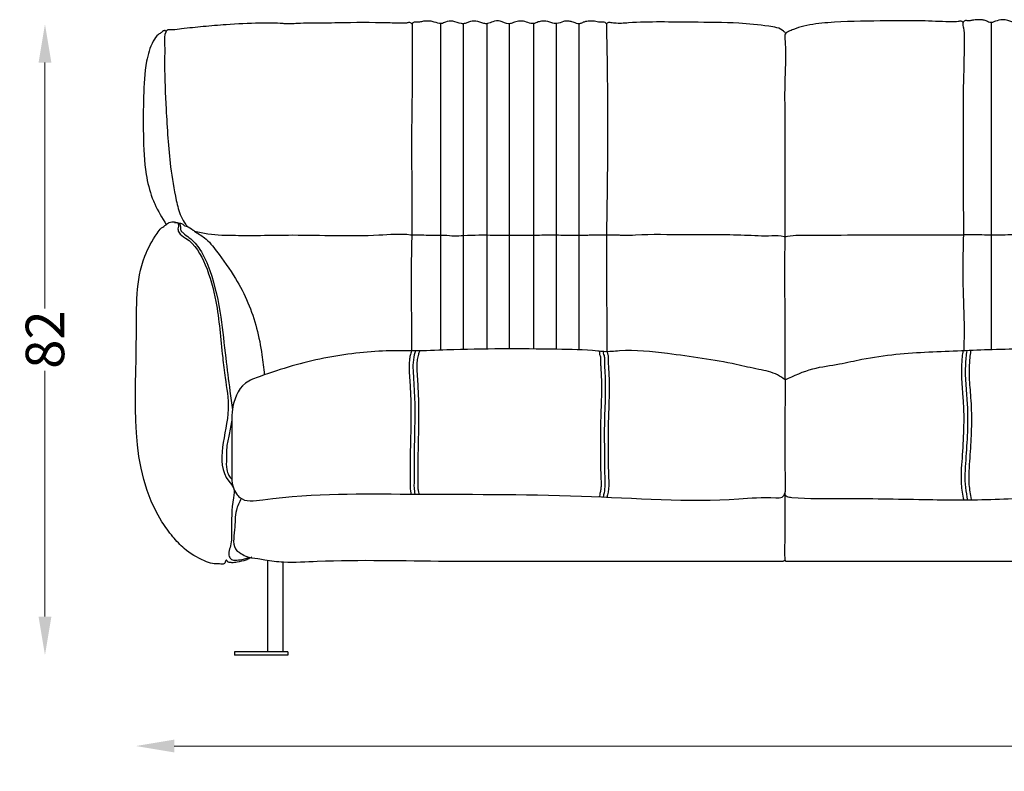
# Model space of a CAD drawing. Units: millimetres. Extents: x -137 to 247, y -154 to 128.
# Drawn here: x -137 to -9, y -154 to -57 of the extents above; entities that cross this region are included whole.
import ezdxf

# ---------------------------------------------------------------- set-up
doc = ezdxf.new("R2010")
doc.units = ezdxf.units.MM
doc.header["$MEASUREMENT"] = 0
doc.layers.add('2d fronte', color=7, linetype='Continuous')
doc.layers.add('Quote', color=6, linetype='Continuous', lineweight=9)
doc.styles.add('ROMANS', font='arial.ttf')
doc.dimstyles.new('1-1', dxfattribs={"dimtxt": 10, "dimasz": 10, "dimexe": 10, "dimexo": 50, "dimgap": 1, "dimtad": 0, "dimdec": 0, "dimzin": 0, "dimtxsty": 'ROMANS', "dimcen": 0.09, "dimclrd": 256, "dimclre": 256, "dimclrt": 256, "dimadec": 0, "dimazin": 0, "dimtfac": 1, "dimtdec": 0, "dimtix": 1, "dimtofl": 0, "dimtmove": 1, "dimatfit": 0, "dimldrblk": 'NONE', "dimfxl": 1, "dimtolj": 1, "dimtzin": 0, "dimlwd": -1, "dimlwe": -1, "dimarcsym": 0})

# ---------------------------------------------------------------- blocks, each defined once
blk = doc.blocks.new('*D7')
at = {"layer": 'Defpoints', "color": 0, "transparency": 16777216}
for p in [(-85.70489380662602, -57.19420087894977), (-133.3489757827665, -139.1325978665622), (-101.8270473324043, -139.1325978665622)]:
    blk.add_point(p, dxfattribs=at)
at = {"layer": 'Quote', "transparency": 16777216}
for p, q in [((-133.3489757827665, -62.19420087894978), (-133.3489757827665, -94.10439527998655)), ((-133.3489757827665, -134.1325978665622), (-133.3489757827665, -102.2224034655254))]:
    blk.add_line(p, q, dxfattribs=at)
for points in [[(-134.1823091160999, -62.19420087894978), (-132.5156424494332, -62.19420087894978), (-133.3489757827665, -57.19420087894978)], [(-134.1823091160998, -134.1325978665622), (-132.5156424494332, -134.1325978665622), (-133.3489757827665, -139.1325978665622)]]:
    blk.add_solid(points, dxfattribs=at)
at = {"layer": 'Quote', "transparency": 16777216, "insert": (-133.3489757827665, -98.16339937275593), "char_height": 5, "attachment_point": 5, "rotation": 90, "style": 'ROMANS'}
blk.add_mtext('\\A1;82', dxfattribs=at)
blk = doc.blocks.new('_None')
blk = doc.blocks.new('*D8')
at = {"layer": 'Defpoints', "color": 0, "transparency": 16777216}
for p in [(-121.5576384119344, -108.7622423510574), (118.523543747126, -108.7622423510574), (118.523543747126, -150.9391754247787)]:
    blk.add_point(p, dxfattribs=at)
at = {"layer": 'Quote', "transparency": 16777216}
for p, q in [((-116.5576384119344, -150.9391754247787), (-7.574687168693411, -150.9391754247787)), ((113.523543747126, -150.9391754247787), (4.540592503885033, -150.9391754247787))]:
    blk.add_line(p, q, dxfattribs=at)
for points in [[(-116.5576384119344, -150.1058420914453), (-116.5576384119344, -151.772508758112), (-121.5576384119344, -150.9391754247787)], [(113.523543747126, -150.1058420914453), (113.523543747126, -151.772508758112), (118.523543747126, -150.9391754247787)]]:
    blk.add_solid(points, dxfattribs=at)
at = {"layer": 'Quote', "transparency": 16777216, "insert": (-1.517047332404189, -150.9391754247787), "char_height": 5, "attachment_point": 5, "style": 'ROMANS'}
blk.add_mtext('\\A1;240', dxfattribs=at)
blk = doc.blocks.new('divanoOliver_fronte')
at = {"layer": '2d fronte'}
for points in [[(-80.48928562040919, 81.98756742807012), (-80.48928562040919, 39.59200885407481)], [(-77.56667012144484, 81.98948205888271), (-77.56667012144484, 39.68479154040705)], [(-74.49809669084662, 81.98669430681105), (-74.49809669084662, 39.74113817056289)], [(-71.58765204288501, 81.98068652708561), (-71.58765204288501, 39.76053216010109)], [(-68.4396650693561, 82.00599905265676), (-68.4396650693561, 39.75020433786338)], [(-65.47930643555063, 81.99139902074329), (-65.47930643555063, 39.71643113626902)], [(-62.5325617860323, 81.97394482983199), (-62.5325617860323, 39.64324082059441)], [(-9.033687671295993, 82.12943849256996), (-9.033687671295993, 39.694796553684)], [(-102.96, 12.32343088761957), (-102.96, 0.4157791137695312)], [(-100.96, 12.10909997772828), (-100.96, 0.4157791137695312)], [(-100.3099999999999, 0.4157791137695312), (-107.24, 0.4157791137695312)], [(-107.24, 0.4157791137695312), (-107.24, -2.842170943040401e-14)], [(-100.3099999999999, 0), (-107.24, 0)], [(-100.3099999999999, 0.4157791137695312), (-100.3099999999999, -2.842170943040401e-14)]]:
    blk.add_lwpolyline(points, dxfattribs=at)
for points in [[(-84.18784647422166, 81.93839698761238), (-84.23926544189447, 82.00841217041014), (-84.40584945678705, 82.1189239501953), (-84.52558135986322, 82.14066009521483), (-84.72124481201166, 82.11028747558592), (-84.91548919677729, 82.07673339843748), (-85.53232955932612, 82.06154327392576), (-86.22497914071141, 82.06845320269136), (-87.29140472412104, 82.09111480712889), (-93.81630325317377, 82.08924560546873), (-97.03153900688852, 82.04180983445374), (-98.66730499267572, 82.03379516601561), (-99.47212129544198, 81.99103187416185), (-100.7817893907946, 81.99103187416185), (-101.3152313232421, 82.02132873535155), (-103.9431491434258, 82.05062157040157), (-108.3192305535702, 81.8579605533806), (-111.2992136695607, 81.60568099894101), (-114.0944366455078, 81.3008087158203), (-115.2780729444083, 81.19373758845396), (-115.6115341186523, 81.21065979003905), (-115.8305511474609, 81.19788818359373), (-115.8930511474609, 81.18073730468748), (-115.9750213623046, 81.13193969726561), (-116.0355029884764, 81.0562261581), (-116.1368066568116, 80.8916155791641), (-116.3092727661132, 79.50658874511717), (-116.3023338317871, 76.73039703369139), (-116.1109199523925, 70.90263824462889), (-115.5221099853515, 63.40808181762694), (-114.7911758422851, 59.05207901000975), (-114.16132205929, 56.96799166542496), (-113.5859784966536, 55.96045943237073), (-113.3376980565545, 55.65179011501357)], [(-84.1878572213273, 81.93841298878417), (-84.15656280517572, 75.9900177001953), (-84.25200653076166, 65.31660564109998), (-84.19326782226557, 57.02977066040037), (-84.31468200683588, 47.94120864868162), (-84.243267738155, 41.9640241302252), (-84.24170938887397, 39.49805951006573)], [(-58.9590339660644, 81.9508178710937), (-59.0293350219726, 82.07360534667967), (-59.25212669372553, 82.19714050292967), (-59.54424985855036, 82.19714050292967), (-59.81361770629877, 82.17918090820311), (-60.16932868957514, 82.24699096679686), (-60.8154792785644, 82.32246093749998), (-61.12353515624994, 82.32435302734373), (-61.84078598022455, 82.20824890136717), (-62.07220458984369, 82.11856536865233), (-62.46960830688471, 81.97762756347655), (-62.84785270690912, 82.03314666748045), (-63.42726516723627, 82.25097351074217), (-63.89864158630365, 82.31074981689451), (-64.547134399414, 82.27658538818358), (-65.37875366210932, 81.99471740722655), (-66.06023788452143, 82.11857299804686), (-67.06597137451166, 82.31930236816405), (-67.70248413085932, 82.25095825195311), (-67.96066284179682, 82.16552429199217), (-68.28191757202143, 82.03314666748045), (-68.95137023925776, 82.07159118652342), (-69.7379760742187, 82.30219726562498), (-70.55162048339838, 82.27657775878905), (-71.18506622314447, 82.07159118652342), (-71.6623916625976, 81.97763519287108), (-72.74016571044916, 82.30221252441405), (-73.70693206787104, 82.25097351074217), (-74.38544464111322, 81.99470214843748), (-74.85675430297846, 82.03315429687498), (-75.90754699707026, 82.31074218749998), (-76.83827590942377, 82.20824127197264), (-77.288589477539, 82.03314666748045), (-77.75991058349604, 81.99470214843748), (-78.90976715087885, 82.31074218749998), (-79.8404808044433, 82.20822601318358), (-80.38988494873041, 81.99471740722655), (-81.2978897094726, 82.20824127197264), (-81.8615112304687, 82.31326751708983), (-82.96934890747065, 82.24696807861326), (-83.45191192626947, 82.16630249023436), (-83.75928878784174, 82.20393829345701), (-83.91760253906244, 82.18185119628905), (-84.06802991264061, 82.10339558055244), (-84.11285556110892, 82.06150204160551), (-84.13735198974604, 82.03144531249998), (-84.17078399658197, 81.96751098632811), (-84.1879043579101, 81.93833618164061)], [(-58.96346092224115, 81.96163635253905), (-58.88944350996712, 78.40219899994312), (-58.86920547485346, 59.87504653930662), (-58.96203231811518, 52.2392852783203), (-58.89804077148432, 41.56053543090817), (-58.89804077148432, 39.40022910488688)], [(-35.6711256269075, 80.70885956121026), (-35.95555877685541, 81.01598815917967), (-37.88178253173822, 81.65490417480467), (-41.75630187988276, 82.04578857421873), (-47.81130764339167, 82.17321867962684), (-56.07962539951808, 82.09173025052783), (-57.90018081665033, 82.05511169433592), (-58.48754882812494, 82.13353424072264), (-58.67682266235346, 82.13964538574217), (-58.85498428344721, 82.06156616210936), (-58.9590339660644, 81.95081787109373)], [(-12.65805343542655, 82.14444048627561), (-12.77193599602913, 82.2536014748022), (-12.91548919677729, 82.32255249023436), (-13.31670522689814, 82.27085571289061), (-13.72240734100336, 82.24311523437498), (-14.43343693185653, 82.24487514683028), (-18.04515257701934, 82.35289664077803), (-23.4158096313476, 82.34345703124998), (-30.20359903465152, 82.12055181799477), (-33.30975759288197, 81.66469853747586), (-34.67003553754984, 81.25135631022837), (-35.31210887976147, 80.97322159162985), (-35.76116180419916, 80.65063171386717), (-35.79449462890619, 80.18066101074217), (-35.79449462890619, 74.85462881298864), (-35.79449462890619, 69.54689340474752), (-35.79449462890619, 58.38545942144665), (-35.79449462890619, 55.57852919838652), (-35.78858798303912, 54.33882677747343)], [(5.684341886080801e-14, 82.12424446162404), (-0.2862394750117687, 82.19665222167967), (-0.8656444549559978, 82.41444091796873), (-1.667284369468632, 82.47423248291014), (-2.138664484023991, 82.41444091796873), (-2.447984330100667, 82.30740432745401), (-2.817154407501164, 82.15820007324217), (-3.003284454345646, 82.12403564453123), (-3.387544393539372, 82.23505859374998), (-3.867894411086979, 82.41444091796873), (-4.601390518878532, 82.47775503780568), (-5.269989490508976, 82.3717315673828), (-5.621244430541935, 82.23505859374998), (-6.005504131317082, 82.12403564453123), (-6.343593072673741, 82.21714878087332), (-6.870394229888859, 82.41453247070311), (-7.507827758789006, 82.48353271484373), (-8.471973608836151, 82.30407258949501), (-8.827277183532658, 82.16291503906248), (-9.014638900756779, 82.12963562011717), (-9.661969298292377, 82.35302004206247), (-10.15928363800043, 82.47828369140623), (-10.78308486938471, 82.50260620117186), (-11.43747234344477, 82.43071441650389), (-11.86964893341059, 82.35300903320311), (-11.98134040832514, 82.35119323730467), (-12.13980960845942, 82.37945251464842), (-12.33377075195307, 82.39136962890623), (-12.50662899017328, 82.32807617187498), (-12.62875223159784, 82.2080123901367), (-12.67174243926996, 82.10265808105467), (-12.59961223602289, 81.4310577392578), (-12.52247476577753, 80.20726470947264), (-12.5372581481933, 78.10650329589842), (-12.65386330977253, 72.29404496664517), (-12.63203620910639, 66.64645080566405), (-12.63678073883051, 58.09450607299803), (-12.60328578948969, 55.54426269531248), (-12.66654396057123, 52.6777389526367), (-12.65599254532327, 47.40623240295417), (-12.53184270858759, 41.57444190979001), (-12.54637058577538, 40.53667024868543), (-12.56699910941114, 39.56154291485109)], [(-104.9861683588647, 12.7098709595617), (-105.503470700041, 12.44275203599963), (-105.7492980957031, 12.34835338592529), (-106.898567199707, 12.07046508789062), (-107.5616760253906, 11.99809455871582), (-108.0225219726562, 12.05950593948364), (-108.103530883789, 12.07904148101807), (-108.2757949829101, 12.34813690185547), (-108.3002624511718, 12.34785270690918), (-108.4640301722553, 11.96024647449266), (-108.5375900268554, 11.88620281219482), (-109.1873626708984, 11.84415435791016), (-110.0981178283691, 11.87594175338745), (-111.1445579531599, 12.22824963095107), (-113.7537719325936, 13.83337649699027), (-115.226203918457, 15.37901735305786), (-116.6486491999248, 17.32471697482296), (-119.9585863518928, 41.6744843869611), (-118.873030842527, 51.79123731653672), (-117.286848627048, 54.75166734521773), (-116.6895599365234, 55.46611480712889), (-116.1135589521589, 55.87630191986753), (-115.7024748949112, 56.19573398715866), (-115.3589897155761, 56.24103050231932), (-115.0283508300781, 56.24993972778319), (-114.6878541126999, 56.16837973935256)], [(-115.0212402343749, 56.17072181701658), (-114.7532424926757, 56.180313873291), (-114.593495362407, 56.11011828360822), (-114.4903144836425, 55.89304618835448), (-114.5535874465898, 55.52811877265373), (-114.4688780872349, 54.9101228600276), (-113.5733337402343, 54.15293197631834), (-111.0306701660156, 50.69768981933592), (-109.6571741272634, 45.93435070137542), (-108.7652832394768, 38.65130270208221), (-108.4477096390952, 36.01630729256627), (-108.042804600766, 31.93461118018794), (-107.9689225194066, 22.59395353872523), (-107.3592401957316, 21.71463141078715), (-107.3773432418879, 20.4375547663183), (-107.6202926635742, 16.07258033752441), (-107.7549076024027, 14.20357120076591), (-107.8522663191258, 12.65442094508288), (-107.5017852783203, 12.38895320892334), (-106.926471710205, 12.34515380859375), (-106.0671043395996, 12.45855903625488), (-105.4876556396484, 12.61893272399902), (-105.2442052412335, 12.70559260461405)], [(-114.6880497039672, 56.16832328641314), (-114.3567793812592, 56.09383257694734), (-114.2567296959356, 56.08885286967129), (-113.9538459777831, 55.97077445983885), (-113.8889591627445, 55.92562771648309), (-113.7777023315429, 55.79780654907225), (-113.5192108154296, 55.70702819824217), (-112.6110801696777, 55.19005279541014), (-112.4221649169921, 55.04862289428709), (-111.1308975219726, 54.19442825317381), (-109.5661473127325, 52.44695391027219), (-107.106834411621, 48.91194610595701), (-105.485196467176, 45.75969888312531), (-103.6665497252636, 39.00410041638793), (-103.3633136932555, 36.40521173277375)], [(-114.3514906881248, 56.09141435845842), (-114.2598201536444, 55.59880540856457), (-114.2012706710616, 55.15985050400732), (-113.915253211701, 54.8274435913826), (-113.093635559082, 54.19919662475584), (-111.7121365420493, 52.66548016182404), (-110.4339096769021, 49.9290330302774), (-109.001853942871, 43.87439918518064), (-108.3750986376991, 38.58726302549914), (-107.8255424499511, 34.28988456726074), (-107.5071342560381, 31.83062560113638)], [(-112.4310210407749, 55.04656587430091), (-110.6747970581054, 54.71191482543944), (-107.1022109985351, 54.51207046508787), (-103.8553700347127, 54.50522518812605), (-99.68444607472776, 54.55191768177238), (-88.49279785156244, 54.56168060302733), (-84.36655426025385, 54.58091812133787), (-84.2231469624092, 54.55956744159357)], [(-84.22315829834014, 54.5595288994285), (-83.52468109130854, 54.57259445190428), (-81.17462921142572, 54.52858810424803), (-79.96957397460932, 54.52858810424803), (-78.71110317838298, 54.4503501197818), (-77.48072052001947, 54.49550323486326), (-73.55380630493158, 54.54813079833983), (-69.30263519287104, 54.53610305786131), (-67.06598663330072, 54.5556571960449), (-64.547134399414, 54.54813461303709), (-61.57415771484369, 54.54813461303709), (-60.8164443969726, 54.55854110717772), (-59.65209197998041, 54.56502609252928), (-59.38055419921869, 54.58228378295897), (-59.05381393432612, 54.56335525512694), (-58.98947715759272, 54.55052642822264), (-58.95935346273086, 54.54960561658933), (-58.94493284121182, 54.55278478285322)], [(-58.94493284121182, 54.55278478285311), (-58.72628402709955, 54.573136138916), (-57.32069778442377, 54.55612258911131), (-56.66016408056083, 54.51397925327828), (-55.18878364040648, 54.56732774953372), (-48.69255837128986, 54.60592104043556), (-41.04107284545893, 54.55027084350584), (-37.48637390136713, 54.47309951782225), (-35.89162942547949, 54.35964509344862), (-35.78858798303912, 54.33882677747343), (-35.78617008550242, 54.33915258297006)], [(-35.78858798303912, 54.33882677747343), (-35.78862190246576, 54.16459541320799), (-35.79475413125641, 53.56892476330461), (-35.79927825927729, 53.4262626647949), (-35.79927825927729, 43.63338273055601), (-35.79927825927729, 36.9336768142376), (-35.7726810356038, 35.7442879319747)], [(-35.78617008550242, 54.33915258297006), (-35.45956761950237, 54.39876700483998), (-32.53221474391188, 54.54376678466792), (-26.05054526856702, 54.56277492584692), (-19.75755310058588, 54.56548957824705), (-15.74282073974604, 54.55881195068358), (-13.10588359832758, 54.58562164306639), (-12.78442724502327, 54.58203310132885), (-12.69348907470697, 54.57102470397948), (-12.61734452692212, 54.55306902202256)], [(-35.7726810356038, 35.7442879319747), (-36.72775268554688, 36.37899017333984), (-39.16956917383351, 37.09070949860472), (-42.09712219238281, 37.73382568359375), (-51.01538645780681, 39.14395181441193), (-57.24836730957031, 39.50420761108398), (-59.29264037523103, 39.40643183710117), (-60.08102798461914, 39.47452163696289), (-65.424560546875, 39.71562194824219), (-79.659912109375, 39.6221923828125), (-83.92831420898438, 39.4990348815918), (-87.52699411712683, 39.49357633134565), (-91.47383850863872, 39.19299079789025), (-99.72910704617948, 37.5503153346144), (-103.8836975097656, 36.19558334350586), (-105.8196105957031, 35.29684448242188), (-107.5050884854494, 31.83080396945931), (-107.5676422119141, 31.04605484008789), (-107.5743408203125, 28.1878490447998), (-107.5892639160156, 23.99576663970947), (-107.4106521606445, 21.84187507629395), (-106.9681571276113, 20.93190326482951), (-106.5525970458984, 20.46969604492188), (-103.5574687046131, 20.16567591451357), (-84.58773295095978, 20.90462508018854), (-62.21110530095427, 20.6536298454217), (-41.7779221257864, 20.27884664149823), (-36.97328694756959, 20.43248993265942), (-36.13478920996147, 20.52884730383593), (-35.77988464416137, 21.02744025587444)], [(-83.73315429687494, 39.51365661621094), (-83.89100632063492, 39.00329199799603), (-84.01507949829096, 36.24038505554199), (-83.84380314859897, 32.80528168885343), (-83.8674926757812, 28.57025337219238), (-83.92179870605463, 25.32835578918457), (-83.92584212384548, 22.43889856442146), (-83.92598210103853, 21.74757194519043), (-83.8173859945802, 20.89967874311844)], [(-35.77268103560385, 35.74428793197472), (-35.77268103560385, 33.23783500631097), (-35.77268103560385, 23.53237981330594), (-35.77268103560385, 21.23728414893148), (-35.77988464416137, 21.02744025587444)], [(-35.77988464418087, 21.02744025583618), (-35.81044769287104, 17.81737327575684), (-35.81022844061152, 14.86493352877122), (-35.81042289733881, 12.67684841156006), (-35.80938695230685, 12.35008256842875), (-35.80970262345778, 12.348307583327)], [(-106.3703734356448, 20.33912060602691), (-106.9899060235981, 18.83656416662288), (-107.2163009643554, 16.27052879333496), (-106.9110258156766, 13.55339542334568), (-106.5285491943359, 13.28276252746582), (-105.778205871582, 12.84399318695068), (-104.1924315256924, 12.5358589956621), (-103.280373596883, 12.37749625993993), (-100.8533234794222, 12.10349297521114), (-96.48344421386713, 12.18445205688477), (-79.70865249633783, 12.20274257659912), (-69.33283996582026, 12.20274257659912), (-54.9663352966308, 12.20274257659912), (-46.18904304504389, 12.20274257659912), (-38.6169643402099, 12.20274257659912), (-36.34154086955328, 12.20274257659912), (-36.01371765136713, 12.21118783950806), (-35.88776397705072, 12.25346803665161), (-35.8478164672851, 12.30759334564209), (-35.81925964355463, 12.34479808807373), (-35.80938695230685, 12.35008256842875)]]:
    blk.add_spline(points, degree=3, dxfattribs=at)
for points, knots in [([(-116.0864139574508, 80.98400472030059), (-116.1198876279894, 81.02030828070517), (-116.1768813061812, 81.08212024830891), (-116.3100107736155, 81.09248153877459), (-116.4957809060237, 81.03731376345263), (-116.7241139125277, 80.81006267568483), (-117.2949154386665, 80.51171866251627), (-118.1232205314879, 79.25540100351543), (-118.8886657485779, 76.52309327606005), (-119.0624657288437, 72.4643296915431), (-119.1056710783189, 67.86981808440999), (-118.8939187264983, 62.76298055354081), (-118.1946178094661, 60.04576028815316), (-117.3035859986144, 57.89306480890801), (-116.6329562574359, 56.77482102835333), (-116.0837432813812, 55.90269727923996)], [0, 0, 0, 0, 0.1419945657741906, 0.2417659150157839, 0.3804508959121737, 0.7134534702413797, 1.181871333156006, 2.29546722212836, 5.046286410641434, 9.651300662198182, 14.40529851239195, 18.86000435597807, 21.93616480057128, 22.76075081419365, 25.8425459467024, 25.8425459467024, 25.8425459467024, 25.8425459467024]), ([(12.61734452692218, 54.55306902202253), (12.61660739586853, 54.552926640701), (12.61328909237653, 54.55228569031081), (12.57382202677519, 54.56249315183834), (12.29925290905629, 54.62065838283431), (11.74456611197274, 54.54302386784073), (10.99122341999538, 54.5634383414959), (9.514119842507966, 54.54445856304295), (7.147239088851961, 54.52988122945231), (4.766233623432356, 54.64096177418003), (2.983355567408296, 54.46158138577243), (-2.983355567408239, 54.46158138577243), (-4.766233623432299, 54.64096177418003), (-7.147239088851904, 54.52988122945231), (-9.51411984250791, 54.54445856304295), (-10.99122341999532, 54.5634383414959), (-11.74456611197269, 54.54302386784073), (-12.29925290905624, 54.62065838283431), (-12.57382202677513, 54.56249315183834), (-12.61328909237642, 54.55228569031081), (-12.61660739586847, 54.552926640701), (-12.61734452692212, 54.55306902202253)], [0, 0, 0, 0, 0.002240175459931196, 0.01008447821408138, 0.1193577159648468, 0.8519470417790223, 1.645699500285209, 2.390640521813971, 5.278449149554854, 8.75205474712897, 9.525104310088782, 10.63714590461618, 16.45019809483718, 19.9238036924113, 22.81161232015218, 23.55655334168095, 24.35030580018713, 25.0828951260013, 25.19216836375207, 25.20001266650622, 25.20225284196615, 25.20225284196615, 25.20225284196615, 25.20225284196615]), ([(-35.77268103560385, 35.74428793197472), (-34.59100992779048, 36.29260152378416), (-32.33868389845117, 37.33771548731178), (-28.86895277825573, 37.70766925320828), (-25.31967160038721, 38.57365271143425), (-20.0324384966118, 39.29629938494972), (-14.37099003750501, 39.48267391178769), (-7.248493631499059, 39.78198308941879), (-2.959255378838066, 39.81934121088344), (5.684341886080801e-14, 39.79509857203399), (2.959255378838122, 39.81934121088344), (7.248493631499116, 39.78198308941879), (14.37099003750507, 39.48267391178769), (20.03243849661186, 39.29629938494972), (25.31967160038727, 38.57365271143425), (28.86895277825573, 37.70766925320828), (32.33868389845122, 37.33771548731178), (34.59100992779054, 36.29260152378416), (35.77268103560385, 35.74428793197472)], [0, 0, 0, 0, 3.879025460649133, 7.39362243497421, 10.37175135224144, 14.84302845016874, 23.36471224798379, 27.35437949012955, 36.23037220803711, 36.23037220803711, 36.23037220803711, 45.10636492594467, 49.09603216809043, 57.61771596590548, 62.08899306383279, 65.0671219811, 68.58171895542509, 72.46074441607422, 72.46074441607422, 72.46074441607422, 72.46074441607422]), ([(-84.26476644350939, 39.49796652100451), (-84.29613852256443, 39.40126700989684), (-84.32730601568178, 39.30138939089733), (-84.4089189193571, 39.00923734331927), (-84.4505520013347, 38.8148876452416), (-84.51181926459503, 38.43121133145534), (-84.5322806133423, 38.23962753213729), (-84.57104561391124, 37.66759550489721), (-84.56690595261526, 37.28986440948111), (-84.5353781590555, 36.50506148459537), (-84.50762648742159, 36.10302753024038), (-84.45941826592176, 35.30395800655509), (-84.43590193058036, 34.90731737316831), (-84.37262962230932, 33.72264067067171), (-84.3415319589813, 32.94098204388095), (-84.32113606146969, 31.36640339088895), (-84.32826701283486, 30.57442954878313), (-84.36348594531876, 28.5826174570538), (-84.40090259444626, 27.38112925150787), (-84.42318703776921, 25.56512832563112), (-84.4220050082063, 24.95257909228013), (-84.415115900421, 23.73871251365814), (-84.41184120821443, 23.13576006654993), (-84.427447787728, 22.35856268924594), (-84.43391943078683, 22.17675631145924), (-84.43160886313915, 21.78908650186024), (-84.41879033039828, 21.58273802873218), (-84.3759767333989, 21.22159796602649), (-84.35032375750562, 21.05957000006907), (-84.32464721956599, 20.90293154994524)], [0.1785296822907265, 0.1785296822907265, 0.1785296822907265, 0.1785296822907265, 0.4718019650059989, 0.4718019650059989, 1.006083386894204, 1.006083386894204, 1.540364808782409, 1.540364808782409, 2.60892765255882, 2.60892765255882, 3.803258294750389, 3.803258294750389, 4.997588936941957, 4.997588936941957, 7.386250221325095, 7.386250221325095, 9.774911505708232, 9.774911505708232, 13.37538460777191, 13.37538460777191, 15.19722991850288, 15.19722991850288, 17.01907522923386, 17.01907522923386, 17.55874386478849, 17.55874386478849, 18.09841250034312, 18.09841250034312, 18.56738812379815, 18.56738812379815, 18.56738812379815, 18.56738812379815]), ([(-83.2082137847844, 39.50783794540209), (-83.225163792136, 39.45685979583236), (-83.24203401159636, 39.40610148952364), (-83.25860258584204, 39.35617432020361), (-83.31123621615123, 39.19756995670147), (-83.36082578921761, 39.04735302468227), (-83.46269044212272, 38.67412727572281), (-83.50353460287066, 38.43999902945252), (-83.55465427625555, 37.95172068336021), (-83.56435100218297, 37.69982447581717), (-83.56303991406217, 37.03578341599719), (-83.53675431597874, 36.61392255728639), (-83.48516243590076, 35.76057132037981), (-83.45917935093577, 35.33582328624614), (-83.38738416887638, 34.06312151527182), (-83.34848270963731, 33.21472784626974), (-83.32012585433517, 31.50927111596332), (-83.32693831314609, 30.65618046926983), (-83.35935311594173, 28.7899075446356), (-83.38860062410396, 27.77843301163067), (-83.41802402604844, 26.12588228732282), (-83.42360235345384, 25.48347859478834), (-83.41851692066241, 24.19109855549738), (-83.41128220983181, 23.53990735125706), (-83.42045906498328, 22.69954015987869), (-83.42394628266653, 22.51288217753957), (-83.4324543132056, 22.15138185580956), (-83.43570312884043, 21.98073275782451), (-83.42264594033358, 21.67118236141491), (-83.40636015047629, 21.52138212826127), (-83.36657146464907, 21.23923486693884), (-83.34564577454898, 21.11202934975451), (-83.32404575080817, 20.98101387620952)], [-0.1574309621501796, -0.1574309621501796, -0.1574309621501796, -0.1574309621501796, 0, 0, 0, 0.5001132226685032, 0.5001132226685032, 1.306329450267352, 1.306329450267352, 2.1125456778662, 2.1125456778662, 3.38248396987764, 3.38248396987764, 4.652422261889079, 4.652422261889079, 7.192298845911958, 7.192298845911958, 9.732175429934838, 9.732175429934838, 12.76312045794761, 12.76312045794761, 14.7101058070094, 14.7101058070094, 16.65709115607119, 16.65709115607119, 17.20104495986149, 17.20104495986149, 17.74499876365179, 17.74499876365179, 18.25515944777392, 18.25515944777392, 18.65233343085306, 18.65233343085306, 18.65233343085306, 18.65233343085306]), ([(-59.83032414751425, 39.44903813653922), (-59.83167476366854, 39.44435745541628), (-59.83297891541716, 39.43967602713525), (-59.84823024821652, 39.3827801561396), (-59.85763072135185, 39.3284605520912), (-59.86673375524364, 39.18962682028953), (-59.85703910671069, 39.09638669330756), (-59.82163413460762, 38.95261130095341), (-59.79914933354618, 38.89765646009349), (-59.76311881293644, 38.81394408413701), (-59.74938902120619, 38.78506760390476), (-59.73546740254898, 38.75210146917887), (-59.73617409989004, 38.75326472841407), (-59.73177035706021, 38.73583443333817), (-59.72916746417344, 38.72256097826998), (-59.72322477787968, 38.67565711527359), (-59.72046610729737, 38.632388480795), (-59.71628873678206, 38.53569347862857), (-59.71498268665245, 38.48641628517493), (-59.71262078979309, 38.33560589522297), (-59.71316431446585, 38.23108740910806), (-59.71333199473503, 37.96869498845059), (-59.71081454353222, 37.80629672514382), (-59.69896958952348, 37.49220526645998), (-59.69044331819631, 37.33702415035155), (-59.66269183454006, 36.87708142630119), (-59.64286573280769, 36.58056434673068), (-59.61670720246123, 35.9846767424081), (-59.60829265248923, 35.68615723943986), (-59.59431131725979, 34.78894824238637), (-59.60001694769516, 34.18860651298128), (-59.64001247041094, 32.38175984287307), (-59.69763703996102, 31.16937363669246), (-59.73565545478719, 29.21919574875791), (-59.73339494498723, 28.48868792573791), (-59.72062331285572, 27.18266472791943), (-59.71283704682769, 26.60414827230184), (-59.70966365575893, 25.45043126512954), (-59.71344782016273, 24.86932382186009), (-59.70262409028121, 23.90151821680136), (-59.69361018299977, 23.51505321542326), (-59.65919562696426, 22.74867173843651), (-59.63842481259548, 22.3835616650381), (-59.65799787645673, 21.86271886180664), (-59.67425159506931, 21.69112015411588), (-59.72438543997121, 21.33665328278092), (-59.75764215970415, 21.1566166785872), (-59.81821380811961, 20.86552201400582), (-59.84257910448427, 20.75570558367697), (-59.86774299157725, 20.64444618622402), (-59.87373913457187, 20.61793489032772), (-59.87978062082956, 20.59134166405633), (-59.88582210708726, 20.56474843778494), (-59.88640838723047, 20.56216776808849), (-59.88699466737368, 20.55958709839203), (-59.88758094751689, 20.55700642869557)], [0.1411093010183609, 0.1411093010183609, 0.1411093010183609, 0.1411093010183609, 0.1471002353662206, 0.1471002353662206, 0.2140411919597681, 0.2140411919597681, 0.3100366047044922, 0.3100366047044922, 0.4060320174492164, 0.4060320174492164, 0.5034092737685678, 0.5034092737685678, 0.6047686232132301, 0.6047686232132301, 0.7061279726578924, 0.7061279726578924, 0.8672819625114448, 0.8672819625114448, 1.028435952364997, 1.028435952364997, 1.350743932072102, 1.350743932072102, 1.805618406063595, 1.805618406063595, 2.260492880055088, 2.260492880055088, 3.170241828038073, 3.170241828038073, 4.079990776021059, 4.079990776021059, 5.899488671987029, 5.899488671987029, 9.538484463918971, 9.538484463918971, 11.70719536486688, 11.70719536486688, 13.44771435564715, 13.44771435564715, 15.18823334642742, 15.18823334642742, 16.32211529890754, 16.32211529890754, 17.45599725138765, 17.45599725138765, 18.03541157127834, 18.03541157127834, 18.61482589116903, 18.61482589116903, 18.96111953673, 18.96111953673, 18.96111953673, 19.04363565235389, 19.04363565235389, 19.04363565235389, 19.05164321175594, 19.05164321175594, 19.05164321175594, 19.05164321175594]), ([(-59.30786686437292, 39.40715502726492), (-59.31871560608728, 39.38782094090641), (-59.35329707528981, 39.32101300720714), (-59.38380334985771, 39.14373658074538), (-59.24074866950576, 38.92520415508616), (-59.20661325554812, 38.50663735600435), (-59.22619843371291, 37.75370454324636), (-59.08087825674016, 35.96274557623732), (-59.10024575011613, 33.09958991213051), (-59.27000770345308, 29.58047365937048), (-59.19345990716744, 26.23800903927432), (-59.22705557157821, 23.72867274478895), (-59.10502944415612, 21.96604257442453), (-59.26103229330118, 21.06747786781941), (-59.35752603227161, 20.63378126281194), (-59.38006094137137, 20.53414560641147)], [0.03693349767457953, 0.03693349767457953, 0.03693349767457953, 0.03693349767457953, 0.1034591749824329, 0.2625965398890602, 0.5469225625342176, 0.8411982682747422, 1.50636566501637, 2.813292122835214, 6.218172952780229, 10.09171921511854, 13.37991704253843, 16.2407846379568, 17.62819171796929, 18.65455308521139, 18.96111953673, 18.96111953673, 18.96111953673, 18.96111953673]), ([(-58.84785627726251, 39.40080880884132), (-58.83299701868123, 39.18514264464457), (-58.81763164485441, 39.15135108461857), (-58.78563388798694, 39.06594719454152), (-58.77170223925279, 39.01978585163346), (-58.75141317567324, 38.93592941180421), (-58.74411306226477, 38.89592764025673), (-58.72763691422945, 38.78276560087295), (-58.72362899009083, 38.71642375622137), (-58.71403550807452, 38.52301276586364), (-58.71312495142922, 38.39390254822341), (-58.71303276385568, 38.14558723275586), (-58.71381348337197, 38.02896490219231), (-58.7099774990384, 37.79865464284164), (-58.70589287892572, 37.68219105698309), (-58.68951684398168, 37.32893939934702), (-58.67304903116078, 37.08830459864508), (-58.63453776962306, 36.45801232114543), (-58.61825135482243, 36.06786774399752), (-58.60010650871671, 35.29458269222565), (-58.59762303088633, 34.90870675510223), (-58.60404363272293, 33.75359164382674), (-58.62689632114243, 32.98690164104261), (-58.6804411637937, 31.39175058267736), (-58.71149683281755, 30.56382422195587), (-58.73825155789329, 28.93502789778945), (-58.73032227819956, 28.12974060995502), (-58.71548796962771, 26.74864038869285), (-58.71072958040624, 26.17507443465527), (-58.71089771483156, 25.0356550750966), (-58.71242648982333, 24.47033323858896), (-58.6956525795064, 23.64999838559645), (-58.68740079729567, 23.39439424573159), (-58.66355003767083, 22.87382002169517), (-58.64919095345984, 22.60466941270263), (-58.64618147016043, 22.13419417090529), (-58.65135555203391, 21.93559769597204), (-58.68456936454747, 21.53800392282056), (-58.71130118778859, 21.34304711562221), (-58.78121878312298, 20.93275784188472), (-58.82642872617319, 20.71862863471812), (-58.8729105670709, 20.51044197034511)], [0.4585126688645646, 0.4585126688645646, 0.4585126688645646, 0.4585126688645646, 0.5363038661020355, 0.5363038661020355, 0.6117213403173056, 0.6117213403173056, 0.6871388145325759, 0.6871388145325759, 0.8379737629631162, 0.8379737629631162, 1.202859965672234, 1.202859965672234, 1.567746168381353, 1.567746168381353, 1.932632371090471, 1.932632371090471, 2.662404776508707, 2.662404776508707, 3.805374998113384, 3.805374998113384, 4.94834521971806, 4.94834521971806, 7.234285662927414, 7.234285662927414, 9.728249614840808, 9.728249614840808, 12.16373067879153, 12.16373067879153, 13.87114738598163, 13.87114738598163, 15.57856409317173, 15.57856409317173, 16.3651220916493, 16.3651220916493, 17.15168009012686, 17.15168009012686, 17.69855032209568, 17.69855032209568, 18.2454205540645, 18.2454205540645, 18.87366258855096, 18.87366258855096, 18.87366258855096, 18.87366258855096]), ([(-12.68579810762789, 39.5568605306358), (-12.71903096420063, 39.28012343232339), (-12.75232902463684, 39.0011349480428), (-12.82659394023758, 38.29203197485876), (-12.86179688618689, 37.85633772238592), (-12.88904993417134, 36.98538547159495), (-12.88401785255004, 36.55220333406814), (-12.83552863558993, 35.26018721801272), (-12.75895065818179, 34.40878551252183), (-12.64680031828436, 32.9345698259539), (-12.60892096277158, 32.30926938438137), (-12.57409909077257, 31.05398437000514), (-12.57358203806468, 30.42540089681907), (-12.60927676750475, 28.53551976512748), (-12.68279215412846, 27.27008347621107), (-12.80897707507959, 25.41735206152964), (-12.85447607734868, 24.83683401949732), (-12.91976278311906, 23.65782105522248), (-12.93757723594616, 23.06157515099561), (-12.89767196490994, 22.11006239928217), (-12.86694952866234, 21.7552293617729), (-12.77051052175291, 21.05747091196666), (-12.70766065198727, 20.71536524191634), (-12.62517215137911, 20.29245719280556), (-12.60812897785495, 20.20641748923404), (-12.59108567074178, 20.12073132588031)], [0.04748468134532519, 0.04748468134532519, 0.04748468134532519, 0.04748468134532519, 0.8813188896990853, 0.8813188896990853, 2.148956984130122, 2.148956984130122, 3.416595078561159, 3.416595078561159, 5.951871267423233, 5.951871267423233, 7.864041045708872, 7.864041045708872, 9.77621082399451, 9.77621082399451, 13.60055038056579, 13.60055038056579, 15.33760979117905, 15.33760979117905, 17.07466920179232, 17.07466920179232, 18.0893973833907, 18.0893973833907, 19.10412556498909, 19.10412556498909, 19.36469958298015, 19.36469958298015, 19.36469958298015, 19.36469958298015]), ([(-12.17979859904998, 39.5768841075145), (-12.18109603977538, 39.56608351697696), (-12.18239348050078, 39.55528292643942), (-12.18369092122617, 39.54448233590188), (-12.25772794747792, 38.92815853049814), (-12.53553819650159, 36.61551743013646), (-11.89311859946298, 31.86778762669886), (-12.21581182507595, 26.56695871299203), (-12.53116752655944, 22.3791762606572), (-12.18935735809788, 20.66331660778053), (-12.08175161849721, 20.12314441855082)], [-0.03257330333949586, -0.03257330333949586, -0.03257330333949586, -0.03257330333949586, 0, 0, 0, 1.858759685313298, 6.974651970703889, 14.22755291330748, 17.813739294257, 19.4614205091047, 19.4614205091047, 19.4614205091047, 19.4614205091047]), ([(-11.67378848737297, 39.59699003691047), (-11.67750111274194, 39.5660845421784), (-11.6812137381109, 39.53517904744633), (-11.68492636347987, 39.50427355271427), (-11.68570427956551, 39.49779784372201), (-11.68648219565115, 39.49132213472976), (-11.68725995420886, 39.48484765650934), (-11.72255957394922, 39.19099474170278), (-11.75753469867521, 38.89967711902636), (-11.83255430017322, 38.1821909133362), (-11.86565667751591, 37.76172644795341), (-11.88914416756015, 36.91670759559251), (-11.8825293788832, 36.4907597404723), (-11.82904642476031, 35.20304450137003), (-11.74822821406918, 34.33152729087595), (-11.64295833282729, 32.90122005765829), (-11.61107355574354, 32.34800728316348), (-11.57780544337456, 31.2464142286653), (-11.57401833102914, 30.69667509146005), (-11.59221792543539, 29.04998933919552), (-11.64373510543502, 27.95558292675082), (-11.74591291545335, 26.29573351484866), (-11.78523824863275, 25.72838421331646), (-11.8651318866326, 24.59755386346339), (-11.90385439206183, 24.03842215503185), (-11.93025722894743, 23.03161921636912), (-11.92553923731845, 22.58125642904106), (-11.86796822762538, 21.8220796970715), (-11.82735425523128, 21.51005700739314), (-11.72107861617074, 20.8723001626376), (-11.65678388029928, 20.54911744677651), (-11.59138658313139, 20.22082825595847), (-11.58934515588402, 20.21058045477743), (-11.58730265427386, 20.20032767772186), (-11.5852601526637, 20.19007490066629), (-11.58108466763057, 20.16911515359411), (-11.57690918259744, 20.14815540652192), (-11.57273369756431, 20.12719565944974)], [-0.1127158613706623, -0.1127158613706623, -0.1127158613706623, -0.1127158613706623, -0.01952626037488346, -0.01952626037488346, -0.01952626037488346, 0, 0, 0, 0.8862256279334094, 0.8862256279334094, 2.201229134531874, 2.201229134531874, 3.516232641130338, 3.516232641130338, 6.146239654327266, 6.146239654327266, 7.777311341894642, 7.777311341894642, 9.408383029462017, 9.408383029462017, 12.67052640459677, 12.67052640459677, 14.36242321266112, 14.36242321266112, 16.05432002072546, 16.05432002072546, 17.45802535252997, 17.45802535252997, 18.46004364533143, 18.46004364533143, 19.4614205091047, 19.4614205091047, 19.4614205091047, 19.49267926295422, 19.49267926295422, 19.49267926295422, 19.55658151801412, 19.55658151801412, 19.55658151801412, 19.55658151801412]), ([(-107.585107219997, 30.5445152756013), (-107.6871369538103, 29.90532262057673), (-107.8756651423982, 28.72423717708148), (-108.3070931459438, 27.05601626437056), (-108.2597445286506, 25.530074699446), (-108.3321949826278, 24.28615878832522), (-108.0354657690731, 23.36279780763093), (-107.7307435444489, 22.99314922443796), (-107.5796746010452, 22.84023756017856)], [0, 0, 0, 0, 1.943398152839063, 3.590966277836194, 5.131790528467532, 6.50157851534559, 7.308464236367341, 7.95140412786969, 7.95140412786969, 7.95140412786969, 7.95140412786969]), ([(35.77988464416143, 21.02744025587444), (35.76630565297228, 20.90560455770398), (35.74415061685232, 20.70682143338612), (35.39047214538607, 20.4737434439059), (32.89213597768349, 20.25693463161915), (27.00077415625907, 20.3619405584904), (18.18567526057768, 20.14449709305217), (10.0753567813602, 20.07377857470877), (4.16269493295971, 20.40135004972956), (1.330572388457483, 20.47492279418572), (5.684341886080801e-14, 20.49588791173531), (-1.330572388457483, 20.47492279418572), (-4.16269493295971, 20.40135004972956), (-10.07535678136014, 20.07377857470877), (-18.18567526057763, 20.14449709305217), (-27.00077415625901, 20.3619405584904), (-32.89213597768344, 20.25693463161915), (-35.39047214538601, 20.4737434439059), (-35.74415061685232, 20.70682143338612), (-35.76630565297222, 20.90560455770398), (-35.77988464416131, 21.02744025587444)], [0, 0, 0, 0, 0.3453649691929248, 0.563486142707405, 1.196929160595998, 7.773329344865838, 18.33635164204637, 27.5971219585719, 32.10411389744184, 36.09614841295262, 36.09614841295262, 36.09614841295262, 40.0881829284634, 44.59517486733334, 53.85594518385888, 64.4189674810394, 70.99536766530925, 71.62881068319784, 71.84693185671233, 72.19229682590525, 72.19229682590525, 72.19229682590525, 72.19229682590525]), ([(-35.80938695230685, 12.35008256842875), (-35.8034403809649, 12.34642438611675), (-35.78808877816692, 12.33698046312549), (-35.77357135221763, 12.30650146868774), (-35.7505834749789, 12.27225097018814), (-35.7234910844918, 12.23532636445739), (-35.66786344092412, 12.20579224307593), (-35.5683938897987, 12.21117643448517), (-35.30359623260318, 12.19666670070197), (-34.51114794604115, 12.21025221371232), (-33.29821671556249, 12.20046638583599), (-30.40152369586662, 12.20528805290252), (-25.22590190973301, 12.20140392609815), (-15.953945544124, 12.20210763364307), (-7.22260992749915, 12.20276044469787), (-1.325072415118541, 12.20276774919202), (0, 12.20276107582484)], [0, 0, 0, 0, 0.02061237885912128, 0.05321268925676057, 0.09764201535601492, 0.145918869636981, 0.1881361754622617, 0.2803497834230545, 0.4364514659869869, 0.9895586490128434, 2.64897424749318, 4.081527511918403, 9.676535609131797, 18.17846943183827, 31.89587640622567, 35.8710880740266, 35.8710880740266, 35.8710880740266, 35.8710880740266])]:
    blk.add_open_spline(points, degree=3, knots=knots, dxfattribs=at)

msp = doc.modelspace()

# ---------------------------------------------------------------- block references
at = {"layer": '2d fronte'}
msp.add_blockref('divanoOliver_fronte', (-1.517047332404331, -139.1325978665621), dxfattribs=at)

# ---------------------------------------------------------------- dimensions: what is measured, and where the dimension line sits
at = {"layer": 'Quote'}
dim = msp.add_linear_dim(base=(-133.3489757827665, -139.1325978665622), p1=(-85.70489380662599, -57.19420087894974), p2=(-101.8270473324043, -139.1325978665622), angle=90, dimstyle='1-1', override={"dimscale": 0.5, "dimse1": 1, "dimse2": 1}, dxfattribs=at)
dim.commit()
dim.dimension.update_dxf_attribs({"geometry": '*D7', "text_midpoint": (-133.3489757827665, -98.16339937275593)})
dim = msp.add_linear_dim(base=(118.523543747126, -150.9391754247787), p1=(-121.5576384119344, -108.7622423510574), p2=(118.523543747126, -108.7622423510574), dimstyle='1-1', override={"dimscale": 0.5, "dimse1": 1, "dimse2": 1}, dxfattribs=at)
dim.commit()
dim.dimension.update_dxf_attribs({"geometry": '*D8', "text_midpoint": (-1.517047332404189, -150.9391754247787)})

doc.saveas('drawing.dxf')
